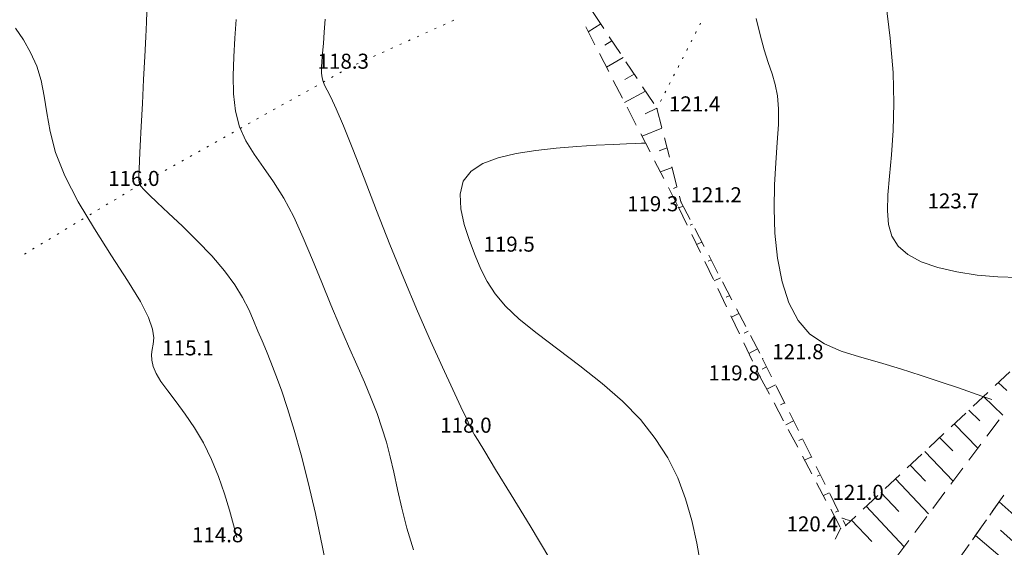
# Model space of a CAD drawing. Units: millimetres. Extents: x 4 to 545769, y -3 to 4540871.
# Drawn here: x 544506 to 544604, y 4539731 to 4539784 of the extents above; entities that cross this region are included whole.
import ezdxf

# ---------------------------------------------------------------- set-up
doc = ezdxf.new("R2010")
doc.units = ezdxf.units.MM
for name, color, linetype, lineweight in [('EGRI_1M', 150, 'Continuous', 0), ('EGRI_2M', 150, 'Continuous', 0), ('EGRI_5M', 3, 'Continuous', 0), ('HZ_KOTYAZI', 40, 'Continuous', 0), ('HZ_NOKTA', 7, 'Continuous', 0), ('HZ_SEV', 3, 'Continuous', 0), ('HZ_SEVALTI', 40, 'Continuous', 0), ('HZ_SEVUSTU', 4, 'Continuous', 0), ('HZ_SINIR', 3, 'Continuous', 0), ('HZ_YOL', 11, 'Continuous', 0)]:
    doc.layers.add(name, color=color, linetype=linetype, lineweight=lineweight)
doc.styles.get("Standard").update_dxf_attribs({"font": 'times.ttf'})

msp = doc.modelspace()

# ---------------------------------------------------------------- linework, layer by layer
at = {"layer": 'EGRI_1M', "lineweight": 0}
for points, elevation in [([(544592.336, 4539785.522), (544592.788, 4539781.947), (544593.063, 4539778.557), (544593.139, 4539775.489), (544593.063, 4539772.756), (544592.898, 4539770.337), (544592.708, 4539768.211), (544592.556, 4539766.36), (544592.506, 4539764.762), (544592.617, 4539763.393), (544592.951, 4539762.227), (544593.568, 4539761.238), (544594.528, 4539760.402), (544595.866, 4539759.698), (544597.52, 4539759.122), (544599.402, 4539758.677), (544601.423, 4539758.363), (544603.496, 4539758.184), (544605.536, 4539758.133)], 123), ([(544527.657, 4539783.831), (544527.523, 4539781.969), (544527.403, 4539780.089), (544527.345, 4539778.223), (544527.395, 4539776.413), (544527.596, 4539774.702), (544527.995, 4539773.133), (544528.618, 4539771.724), (544529.426, 4539770.405), (544530.362, 4539769.081), (544531.37, 4539767.657), (544532.392, 4539766.04), (544533.382, 4539764.164), (544534.337, 4539762.081), (544535.266, 4539759.873), (544536.175, 4539757.619), (544537.074, 4539755.402), (544537.964, 4539753.289), (544538.832, 4539751.295), (544539.656, 4539749.425), (544540.417, 4539747.679), (544541.094, 4539746.06), (544541.675, 4539744.562), (544542.172, 4539743.136), (544542.605, 4539741.725), (544542.994, 4539740.271), (544543.359, 4539738.718), (544543.725, 4539737.017), (544544.136, 4539735.16), (544544.643, 4539733.147), (544545.293, 4539730.981)], 117), ([(544568.416, 4539771.517), (544568.4, 4539771.516), (544568.294, 4539771.512), (544568.007, 4539771.501), (544567.446, 4539771.478), (544566.522, 4539771.441), (544565.177, 4539771.385), (544563.489, 4539771.301), (544561.569, 4539771.178), (544559.527, 4539771.007), (544557.476, 4539770.777), (544555.52, 4539770.472), (544553.743, 4539770.056), (544552.223, 4539769.485), (544551.036, 4539768.715), (544550.261, 4539767.705), (544549.945, 4539766.433), (544550.012, 4539764.967), (544550.356, 4539763.399), (544550.871, 4539761.82), (544551.452, 4539760.319), (544552.025, 4539758.963), (544552.654, 4539757.713), (544553.435, 4539756.507), (544554.464, 4539755.282), (544555.838, 4539753.974), (544557.612, 4539752.535), (544559.678, 4539750.974), (544561.886, 4539749.314), (544564.088, 4539747.577), (544566.134, 4539745.788), (544567.902, 4539743.962), (544569.39, 4539742.093), (544570.621, 4539740.165), (544571.62, 4539738.166), (544572.411, 4539736.08), (544573.024, 4539733.903), (544573.512, 4539731.664), (544573.932, 4539729.402)], 119), ([(544587.968, 4539734.164), (544587.969, 4539734.163), (544587.978, 4539734.16), (544588.001, 4539734.152), (544588.045, 4539734.137), (544588.118, 4539734.112), (544588.223, 4539734.075), (544588.35, 4539734.031), (544588.484, 4539733.985), (544588.611, 4539733.94), (544588.716, 4539733.904), (544588.789, 4539733.879), (544588.834, 4539733.863), (544588.856, 4539733.855), (544588.865, 4539733.852), (544588.866, 4539733.852)], 121)]:
    msp.add_lwpolyline(points, dxfattribs=dict(at, elevation=elevation))
at = {"layer": 'EGRI_2M', "lineweight": 0}
for points, elevation in [([(544518.769, 4539784.585), (544518.72, 4539783.549), (544518.641, 4539782.08), (544518.54, 4539780.119), (544518.426, 4539777.832), (544518.309, 4539775.442), (544518.199, 4539773.169), (544518.105, 4539771.235), (544518.036, 4539769.808), (544517.991, 4539768.836), (544517.968, 4539768.217), (544517.967, 4539767.844), (544517.985, 4539767.615), (544518.032, 4539767.429), (544518.167, 4539767.209), (544518.457, 4539766.88), (544518.973, 4539766.37), (544519.783, 4539765.605), (544520.924, 4539764.539), (544522.298, 4539763.235), (544523.772, 4539761.781), (544525.215, 4539760.267), (544526.495, 4539758.782), (544527.513, 4539757.398), (544528.295, 4539756.12), (544528.9, 4539754.934), (544529.386, 4539753.829), (544529.813, 4539752.791), (544530.23, 4539751.797), (544530.66, 4539750.784), (544531.114, 4539749.676), (544531.607, 4539748.401), (544532.153, 4539746.883), (544532.759, 4539745.062), (544533.416, 4539742.924), (544534.108, 4539740.471), (544534.822, 4539737.703), (544535.542, 4539734.62), (544536.254, 4539731.257), (544536.941, 4539727.786)], 116), ([(544558.888, 4539730.112), (544556.912, 4539733.392), (544555.043, 4539736.464), (544553.487, 4539739.008), (544552.401, 4539740.783), (544551.733, 4539741.877), (544551.379, 4539742.458), (544551.237, 4539742.693), (544551.203, 4539742.752), (544551.191, 4539742.775), (544551.184, 4539742.792), (544551.18, 4539742.803), (544551.177, 4539742.81), (544551.176, 4539742.815), (544551.166, 4539742.839), (544551.101, 4539742.978), (544550.928, 4539743.347), (544550.591, 4539744.061), (544550.036, 4539745.237), (544549.226, 4539746.956), (544548.198, 4539749.173), (544547.004, 4539751.807), (544545.698, 4539754.78), (544544.334, 4539758.013), (544542.964, 4539761.409), (544541.635, 4539764.807), (544540.392, 4539768.031), (544539.28, 4539770.903), (544538.346, 4539773.245), (544537.622, 4539774.935), (544537.089, 4539776.068), (544536.712, 4539776.794), (544536.46, 4539777.265), (544536.3, 4539777.63), (544536.204, 4539778.019), (544536.158, 4539778.475), (544536.157, 4539779.023), (544536.191, 4539779.683), (544536.254, 4539780.48), (544536.337, 4539781.434), (544536.429, 4539782.552), (544536.517, 4539783.838)], 118), ([(544579.436, 4539783.913), (544579.831, 4539782.292), (544580.239, 4539780.805), (544580.643, 4539779.537), (544581.016, 4539778.42), (544581.331, 4539777.348), (544581.556, 4539776.214), (544581.664, 4539774.912), (544581.64, 4539773.356), (544581.525, 4539771.556), (544581.377, 4539769.541), (544581.253, 4539767.342), (544581.21, 4539764.988), (544581.299, 4539762.525), (544581.555, 4539760.058), (544582.005, 4539757.705), (544582.677, 4539755.587), (544583.6, 4539753.822), (544584.792, 4539752.491), (544586.231, 4539751.521), (544587.883, 4539750.798), (544589.718, 4539750.212), (544591.702, 4539749.648), (544593.789, 4539749.023), (544595.875, 4539748.359), (544597.845, 4539747.706), (544599.581, 4539747.115), (544600.965, 4539746.636), (544601.917, 4539746.306), (544602.494, 4539746.106), (544602.79, 4539746.003), (544602.9, 4539745.965), (544602.915, 4539745.96)], 122)]:
    msp.add_lwpolyline(points, dxfattribs=dict(at, elevation=elevation))
at = {"layer": 'EGRI_5M', "lineweight": 0, "elevation": 115}
msp.add_lwpolyline([(544527.719, 4539732.212), (544527.396, 4539733.483), (544526.989, 4539734.949), (544526.488, 4539736.577), (544525.89, 4539738.288), (544525.193, 4539740.006), (544524.395, 4539741.651), (544523.503, 4539743.161), (544522.57, 4539744.524), (544521.66, 4539745.744), (544520.836, 4539746.822), (544520.161, 4539747.761), (544519.684, 4539748.568), (544519.388, 4539749.265), (544519.244, 4539749.879), (544519.221, 4539750.435), (544519.287, 4539750.959), (544519.398, 4539751.491), (544519.453, 4539752.126), (544519.335, 4539752.974), (544518.928, 4539754.142), (544518.117, 4539755.74), (544516.84, 4539757.83), (544515.245, 4539760.293), (544513.533, 4539762.962), (544511.909, 4539765.672), (544510.572, 4539768.255), (544509.67, 4539770.58), (544509.122, 4539772.652), (544508.793, 4539774.509), (544508.547, 4539776.19), (544508.248, 4539777.734), (544507.789, 4539779.174), (544507.181, 4539780.522), (544506.464, 4539781.783), (544505.676, 4539782.964)], dxfattribs=at)
at = {"layer": 'HZ_NOKTA', "lineweight": 0}
for p in [(544538.983, 4539779.083, 118.323), (544569.551, 4539774.951, 121.373), (544518.128, 4539767.408, 116.023), (544571.934, 4539765.658, 121.243), (544571.709, 4539765.124, 119.343), (544599.719, 4539765.167, 123.66), (544555.496, 4539760.863, 119.533), (544523.518, 4539750.527, 115.133), (544580.074, 4539750.031, 121.773), (544579.81, 4539748.273, 119.763), (544551.2, 4539742.828, 118.003), (544588.346, 4539733.404, 120.963), (544587.861, 4539733.138, 120.403), (544526.475, 4539731.911, 114.833)]:
    msp.add_point(p, dxfattribs=at)
at = {"layer": 'HZ_SEV', "lineweight": 0}
for p, q in [((544563.96, 4539783.373), (544562.708, 4539782.595)), ((544564.347, 4539781.259), (544565.066, 4539781.706)), ((544566.175, 4539780.037), (544564.528, 4539779.062)), ((544566.351, 4539777.852), (544567.288, 4539778.359)), ((544568.399, 4539776.686), (544566.329, 4539775.567)), ((544568.364, 4539774.432), (544569.531, 4539774.981)), ((544570.052, 4539772.995), (544568.072, 4539772.185)), ((544569.762, 4539770.739), (544570.555, 4539771.036)), ((544571.055, 4539769.087), (544569.891, 4539768.653)), ((544571.184, 4539767.001), (544571.554, 4539767.139)), ((544572.162, 4539765.22), (544571.743, 4539765.053)), ((544572.86, 4539763.324), (544573.095, 4539763.429)), ((544574.023, 4539761.648), (544573.5, 4539761.399)), ((544574.657, 4539759.734), (544574.947, 4539759.873)), ((544575.872, 4539758.097), (544575.238, 4539757.782)), ((544576.451, 4539756.152), (544576.796, 4539756.323)), ((544577.72, 4539754.549), (544576.975, 4539754.171)), ((544578.243, 4539752.571), (544578.644, 4539752.775)), ((544579.568, 4539751.002), (544578.709, 4539750.563)), ((544580.026, 4539748.991), (544580.477, 4539749.22)), ((544581.368, 4539747.429), (544580.494, 4539746.987)), ((544604.389, 4539746.878), (544603.543, 4539747.657)), ((544602.075, 4539746.28), (544603.98, 4539744.422)), ((544581.846, 4539745.431), (544582.259, 4539745.639)), ((544601.693, 4539743.858), (544600.614, 4539744.91)), ((544583.15, 4539743.848), (544582.372, 4539743.457)), ((544599.152, 4539743.539), (544601.52, 4539741.134)), ((544599.001, 4539740.842), (544597.693, 4539742.17)), ((544583.676, 4539741.875), (544584.041, 4539742.057)), ((544584.932, 4539740.267), (544584.25, 4539739.927)), ((544596.233, 4539740.801), (544599.061, 4539737.848)), ((544596.31, 4539737.829), (544594.774, 4539739.433)), ((544585.506, 4539738.318), (544585.823, 4539738.476)), ((544593.316, 4539738.065), (544596.607, 4539734.568)), ((544586.713, 4539736.686), (544586.129, 4539736.395)), ((544593.624, 4539734.82), (544591.857, 4539736.697)), ((544590.398, 4539735.328), (544594.168, 4539731.309)), ((544606.4, 4539733.286), (544603.64, 4539735.787)), ((544587.336, 4539734.762), (544587.604, 4539734.895)), ((544590.945, 4539731.821), (544588.939, 4539733.96)), ((544603.713, 4539730.322), (544601.281, 4539732.429)), ((544603.765, 4539732.965), (544605.057, 4539731.804))]:
    msp.add_line(p, q, dxfattribs=at)
at = {"layer": 'HZ_SEVALTI', "lineweight": 0}
for p, q in [((544562.455, 4539783.087, 119.993), (544563.371, 4539781.309, 119.993)), ((544563.829, 4539780.42, 119.993), (544564.745, 4539778.642, 119.993)), ((544565.203, 4539777.753, 119.993), (544566.119, 4539775.975, 119.993)), ((544566.577, 4539775.086, 119.993), (544567.493, 4539773.309, 119.993)), ((544567.95, 4539772.42, 119.993), (544568.866, 4539770.642, 119.993)), ((544569.324, 4539769.753, 119.993), (544570.24, 4539767.975, 119.993)), ((544570.698, 4539767.086, 119.993), (544571.614, 4539765.308, 119.993)), ((544571.709, 4539765.124, 119.993), (544572.575, 4539763.322, 119.993)), ((544573.009, 4539762.421, 119.993), (544573.875, 4539760.618, 119.993)), ((544574.309, 4539759.717, 119.993), (544575.175, 4539757.914, 119.993)), ((544575.608, 4539757.013, 119.993), (544576.475, 4539755.21, 119.993)), ((544576.908, 4539754.309, 119.993), (544577.775, 4539752.507, 119.993)), ((544578.208, 4539751.605, 119.993), (544579.074, 4539749.803, 119.993)), ((544579.508, 4539748.902, 119.993), (544579.81, 4539748.273, 119.993)), ((544579.81, 4539748.273, 119.993), (544580.749, 4539746.507, 119.993)), ((544581.219, 4539745.624, 119.993), (544582.158, 4539743.858, 119.993)), ((544602.415, 4539742.33, 121.574), (544603.613, 4539743.932, 121.574)), ((544582.628, 4539742.976, 119.993), (544583.567, 4539741.21, 119.993)), ((544600.618, 4539739.928, 121.574), (544601.816, 4539741.53, 121.574)), ((544584.037, 4539740.327, 119.993), (544584.976, 4539738.561, 119.993)), ((544598.82, 4539737.526, 121.574), (544600.019, 4539739.128, 121.574)), ((544585.446, 4539737.678, 119.993), (544586.385, 4539735.913, 119.993)), ((544597.023, 4539735.124, 121.574), (544598.221, 4539736.726, 121.574)), ((544602.945, 4539734.797, 113.724), (544604.094, 4539736.434, 113.724)), ((544586.855, 4539735.03, 119.993), (544587.794, 4539733.264, 119.993)), ((544595.226, 4539732.722, 121.574), (544596.424, 4539734.324, 121.574)), ((544601.22, 4539732.342, 113.724), (544602.37, 4539733.979, 113.724)), ((544593.428, 4539730.32, 121.574), (544594.627, 4539731.922, 121.574)), ((544599.495, 4539729.888, 113.724), (544600.645, 4539731.524, 113.724))]:
    msp.add_line(p, q, dxfattribs=at)
for p in [(544571.709, 4539765.124, 119.633), (544571.709, 4539765.124, 119.633), (544579.81, 4539748.273, 118.773), (544579.81, 4539748.273, 118.773), (544587.861, 4539733.138, 119.993)]:
    msp.add_point(p, dxfattribs=at)
at = {"layer": 'HZ_SEVUSTU', "lineweight": 0}
for p, q in [((544563.141, 4539784.606, 120.963), (544564.247, 4539782.94, 120.963)), ((544564.8, 4539782.107, 120.963), (544565.907, 4539780.44, 120.963)), ((544566.46, 4539779.607, 120.963), (544567.566, 4539777.941, 120.963)), ((544568.119, 4539777.108, 120.963), (544569.225, 4539775.442, 120.963)), ((544569.551, 4539774.951, 120.963), (544570.048, 4539773.014, 120.963)), ((544570.296, 4539772.045, 120.963), (544570.793, 4539770.108, 120.963)), ((544571.041, 4539769.139, 120.963), (544571.538, 4539767.202, 120.963)), ((544571.786, 4539766.233, 120.963), (544571.934, 4539765.658, 120.963)), ((544571.934, 4539765.658, 120.963), (544572.858, 4539763.885, 120.963)), ((544573.32, 4539762.998, 120.963), (544574.244, 4539761.224, 120.963)), ((544574.706, 4539760.337, 120.963), (544575.63, 4539758.563, 120.963)), ((544576.092, 4539757.676, 120.963), (544577.016, 4539755.902, 120.963)), ((544577.478, 4539755.016, 120.963), (544578.401, 4539753.242, 120.963)), ((544578.863, 4539752.355, 120.963), (544579.787, 4539750.581, 120.963)), ((544580.074, 4539750.031, 120.963), (544580.965, 4539748.24, 120.963)), ((544604.682, 4539748.725, 120.963), (544603.223, 4539747.357, 120.963)), ((544581.41, 4539747.345, 120.963), (544582.301, 4539745.554, 120.963)), ((544602.494, 4539746.673, 120.963), (544601.035, 4539745.305, 120.963)), ((544582.747, 4539744.659, 120.963), (544583.638, 4539742.868, 120.963)), ((544600.306, 4539744.621, 120.963), (544598.847, 4539743.252, 120.963)), ((544598.117, 4539742.568, 120.963), (544596.659, 4539741.2, 120.963)), ((544584.083, 4539741.973, 120.963), (544584.974, 4539740.182, 120.963)), ((544595.929, 4539740.516, 120.963), (544594.47, 4539739.148, 120.963)), ((544585.419, 4539739.287, 120.963), (544586.31, 4539737.496, 120.963)), ((544593.741, 4539738.464, 120.963), (544592.282, 4539737.096, 120.963)), ((544586.756, 4539736.601, 120.963), (544587.646, 4539734.81, 120.963)), ((544591.553, 4539736.411, 120.963), (544590.094, 4539735.043, 120.963)), ((544589.365, 4539734.359, 120.963), (544588.346, 4539733.404, 120.963)), ((544588.092, 4539733.915, 120.963), (544588.346, 4539733.404, 120.963)), ((544587.291, 4539732.064, 111.694), (544587.861, 4539733.138, 111.694))]:
    msp.add_line(p, q, dxfattribs=at)
for p in [(544569.551, 4539774.951, 121.373), (544569.551, 4539774.951, 121.373), (544571.934, 4539765.658, 121.243), (544571.934, 4539765.658, 121.243), (544580.074, 4539750.031, 121.773), (544580.074, 4539750.031, 121.773), (544588.346, 4539733.404, 120.963), (544588.346, 4539733.404, 120.963), (544587.861, 4539733.138, 111.694)]:
    msp.add_point(p, dxfattribs=at)
at = {"layer": 'HZ_SINIR', "lineweight": 0}
for p, q in [((544548.447, 4539783.347, 129.513), (544548.265, 4539783.265, 129.513)), ((544549.313, 4539783.738, 129.513), (544549.131, 4539783.655, 129.513)), ((544573.903, 4539783.456, 129.513), (544573.812, 4539783.278, 129.513)), ((544546.715, 4539782.567, 129.513), (544546.532, 4539782.485, 129.513)), ((544547.581, 4539782.957, 129.513), (544547.399, 4539782.875, 129.513)), ((544573.47, 4539782.611, 129.513), (544573.379, 4539782.433, 129.513)), ((544544.116, 4539781.396, 129.513), (544543.934, 4539781.314, 129.513)), ((544544.983, 4539781.786, 129.513), (544544.8, 4539781.704, 129.513)), ((544545.849, 4539782.176, 129.513), (544545.666, 4539782.094, 129.513)), ((544573.038, 4539781.765, 129.513), (544572.947, 4539781.587, 129.513)), ((544542.384, 4539780.615, 129.513), (544542.202, 4539780.533, 129.513)), ((544543.25, 4539781.006, 129.513), (544543.068, 4539780.923, 129.513)), ((544572.605, 4539780.919, 129.513), (544572.514, 4539780.741, 129.513)), ((544539.786, 4539779.445, 129.513), (544539.603, 4539779.362, 129.513)), ((544540.652, 4539779.835, 129.513), (544540.469, 4539779.753, 129.513)), ((544541.518, 4539780.225, 129.513), (544541.336, 4539780.143, 129.513)), ((544572.172, 4539780.074, 129.513), (544572.081, 4539779.895, 129.513)), ((544538.154, 4539778.619, 129.513), (544537.98, 4539778.521, 129.513)), ((544538.983, 4539779.083, 129.513), (544538.809, 4539778.985, 129.513)), ((544571.307, 4539778.382, 129.513), (544571.215, 4539778.204, 129.513)), ((544571.739, 4539779.228, 129.513), (544571.648, 4539779.05, 129.513)), ((544536.496, 4539777.691, 129.513), (544536.322, 4539777.593, 129.513)), ((544537.325, 4539778.155, 129.513), (544537.151, 4539778.057, 129.513)), ((544570.874, 4539777.536, 129.513), (544570.783, 4539777.358, 129.513)), ((544534.838, 4539776.763, 129.513), (544534.664, 4539776.665, 129.513)), ((544535.667, 4539777.227, 129.513), (544535.493, 4539777.129, 129.513)), ((544570.441, 4539776.691, 129.513), (544570.35, 4539776.513, 129.513)), ((544533.181, 4539775.835, 129.513), (544533.006, 4539775.737, 129.513)), ((544534.009, 4539776.299, 129.513), (544533.835, 4539776.201, 129.513)), ((544570.008, 4539775.845, 129.513), (544569.917, 4539775.667, 129.513)), ((544530.694, 4539774.442, 129.513), (544530.519, 4539774.345, 129.513)), ((544531.523, 4539774.906, 129.513), (544531.348, 4539774.809, 129.513)), ((544532.352, 4539775.371, 129.513), (544532.177, 4539775.273, 129.513)), ((544569.575, 4539774.999, 129.513), (544569.551, 4539774.951, 129.513)), ((544529.036, 4539773.514, 129.513), (544528.861, 4539773.417, 129.513)), ((544529.865, 4539773.978, 129.513), (544529.69, 4539773.881, 129.513)), ((544527.378, 4539772.586, 129.513), (544527.203, 4539772.489, 129.513)), ((544528.207, 4539773.05, 129.513), (544528.032, 4539772.953, 129.513)), ((544525.72, 4539771.658, 129.513), (544525.545, 4539771.56, 129.513)), ((544526.549, 4539772.122, 129.513), (544526.374, 4539772.025, 129.513)), ((544524.062, 4539770.73, 129.513), (544523.888, 4539770.632, 129.513)), ((544524.891, 4539771.194, 129.513), (544524.716, 4539771.096, 129.513)), ((544522.404, 4539769.802, 129.513), (544522.23, 4539769.704, 129.513)), ((544523.233, 4539770.266, 129.513), (544523.059, 4539770.168, 129.513)), ((544520.746, 4539768.874, 129.513), (544520.572, 4539768.776, 129.513)), ((544521.575, 4539769.338, 129.513), (544521.401, 4539769.24, 129.513)), ((544519.088, 4539767.946, 129.513), (544518.914, 4539767.848, 129.513)), ((544519.917, 4539768.41, 129.513), (544519.743, 4539768.312, 129.513)), ((544517.314, 4539766.918, 129.513), (544517.142, 4539766.815, 129.513)), ((544518.128, 4539767.408, 129.513), (544517.956, 4539767.305, 129.513)), ((544518.259, 4539767.482, 129.513), (544518.128, 4539767.408, 129.513)), ((544515.686, 4539765.938, 129.513), (544515.514, 4539765.835, 129.513)), ((544516.5, 4539766.428, 129.513), (544516.328, 4539766.325, 129.513)), ((544514.058, 4539764.959, 129.513), (544513.886, 4539764.856, 129.513)), ((544514.872, 4539765.449, 129.513), (544514.7, 4539765.345, 129.513)), ((544512.43, 4539763.979, 129.513), (544512.259, 4539763.876, 129.513)), ((544513.244, 4539764.469, 129.513), (544513.072, 4539764.366, 129.513)), ((544510.802, 4539762.999, 129.513), (544510.631, 4539762.896, 129.513)), ((544511.616, 4539763.489, 129.513), (544511.445, 4539763.386, 129.513)), ((544509.174, 4539762.02, 129.513), (544509.003, 4539761.916, 129.513)), ((544509.988, 4539762.509, 129.513), (544509.817, 4539762.406, 129.513)), ((544507.546, 4539761.04, 129.513), (544507.375, 4539760.937, 129.513)), ((544508.36, 4539761.53, 129.513), (544508.189, 4539761.427, 129.513)), ((544506.732, 4539760.55, 129.513), (544506.561, 4539760.447, 129.513))]:
    msp.add_line(p, q, dxfattribs=at)
for p in [(544538.983, 4539779.083, 118.323), (544538.983, 4539779.083, 118.323), (544569.551, 4539774.951, 121.373), (544518.128, 4539767.408, 116.023), (544518.128, 4539767.408, 116.023)]:
    msp.add_point(p, dxfattribs=at)
at = {"layer": 'HZ_YOL', "lineweight": 0}
for p, q in [((544603.838, 4539736.068, 120.963), (544602.688, 4539734.432, 120.963)), ((544602.113, 4539733.613, 120.963), (544600.963, 4539731.977, 120.963))]:
    msp.add_line(p, q, dxfattribs=at)

# ---------------------------------------------------------------- texts
at = {"layer": 'HZ_KOTYAZI', "lineweight": 0}
for s, p in [('118.3', (544535.76, 4539778.916)), ('121.4', (544570.749, 4539774.665)), ('116.0', (544514.904, 4539767.241)), ('121.2', (544572.893, 4539765.611)), ('119.3', (544566.573, 4539764.718)), ('123.7', (544596.495, 4539765)), ('119.5', (544552.273, 4539760.696)), ('115.1', (544520.294, 4539750.36)), ('121.8', (544581.033, 4539749.983)), ('119.8', (544574.674, 4539747.867)), ('118.0', (544547.976, 4539742.66)), ('121.0', (544587.03, 4539735.969)), ('120.4', (544582.455, 4539732.826)), ('114.8', (544523.251, 4539731.744))]:
    msp.add_text(s, height=1.5, dxfattribs=at).set_placement(p)

doc.saveas('drawing.dxf')
